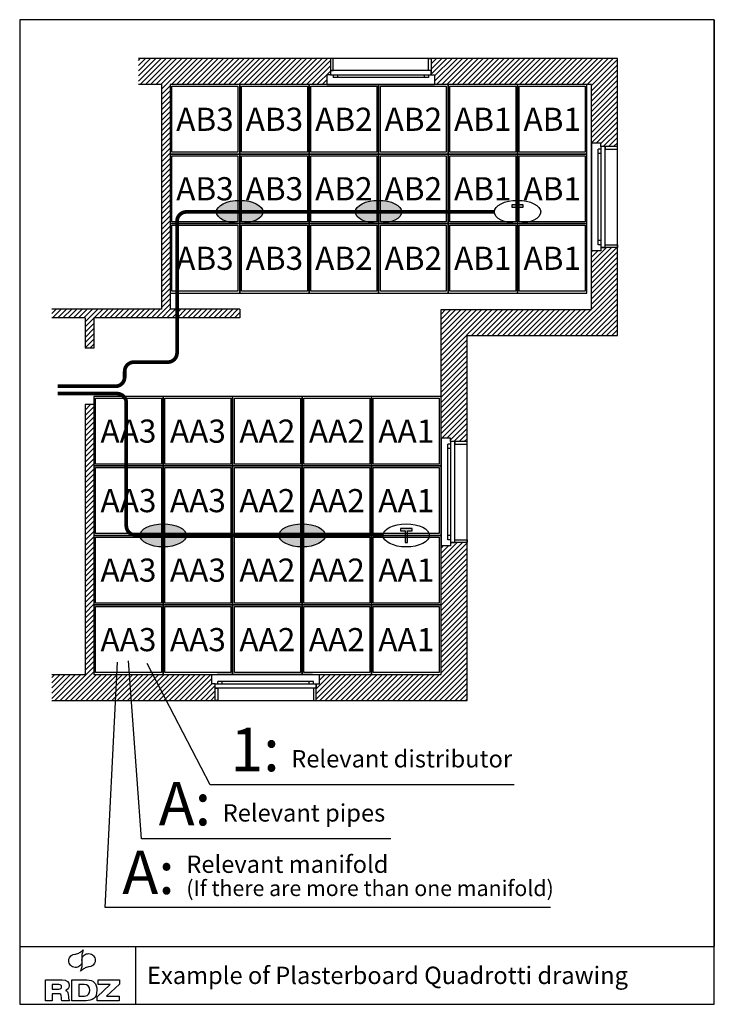
# Model space of a CAD drawing. Units: millimetres. Extents: x 0 to 6, y 0 to 8.5.
import ezdxf
from ezdxf.enums import TextEntityAlignment as Align

# ---------------------------------------------------------------- set-up
doc = ezdxf.new("R2010")
doc.units = ezdxf.units.MM
doc.styles.add('ARIAL', font='arial.ttf')

# ---------------------------------------------------------------- blocks, each defined once
blk = doc.blocks.new('RDZ - Logo')
for p, q in [((0.4545, 0.1395), (0.4545, 0.18)), ((0.4545, 0.18), (0.64, 0.18)), ((0.64, 0.18), (0.64, 0.1442)), ((0.4467, 0.0344), (0.5598, 0.1395)), ((0.5598, 0.1395), (0.4545, 0.1395)), ((0.64, 0.1442), (0.5278, 0.0403)), ((0.4467, 0), (0.4467, 0.0344)), ((0.638, 0), (0.4467, 0)), ((0.5278, 0.0403), (0.638, 0.0403)), ((0.638, 0.0403), (0.638, 0))]:
    blk.add_line(p, q)
for points in [[(0.2945, 0.4149), (0.304, 0.4195), (0.3151, 0.4273), (0.3273, 0.4378)], [(0.3273, 0.4378), (0.3209, 0.4229), (0.3173, 0.41), (0.3151, 0.3995)], [(0.2028, 0.3363), (0.2, 0.3519), (0.2034, 0.3659), (0.2127, 0.3786)], [(0.2127, 0.3786), (0.2209, 0.39), (0.2344, 0.3978), (0.2529, 0.4019)], [(0.2529, 0.4019), (0.2529, 0.4019), (0.2594, 0.4029), (0.2594, 0.4029)], [(0.2594, 0.4029), (0.2737, 0.406), (0.2853, 0.41), (0.2945, 0.4149)], [(0.3154, 0.356), (0.3173, 0.3372), (0.3139, 0.3219), (0.3056, 0.3104)], [(0.3151, 0.3995), (0.3134, 0.3893), (0.3134, 0.3767), (0.3147, 0.3623)], [(0.3161, 0.3382), (0.3147, 0.3571), (0.3175, 0.3724), (0.3261, 0.3838)], [(0.3147, 0.3623), (0.3147, 0.3623), (0.3154, 0.356), (0.3154, 0.356)], [(0.3261, 0.3838), (0.3354, 0.3964), (0.3481, 0.4038), (0.3638, 0.406)], [(0.3638, 0.406), (0.3793, 0.4085), (0.3939, 0.4048), (0.4064, 0.3956)], [(0.4064, 0.3956), (0.4193, 0.3862), (0.4268, 0.3737), (0.4295, 0.3579)], [(0.4295, 0.3579), (0.4316, 0.3423), (0.4283, 0.328), (0.4193, 0.3152)], [(0.2253, 0.2986), (0.2127, 0.3079), (0.205, 0.3205), (0.2028, 0.3363)], [(0.2682, 0.2878), (0.2527, 0.2858), (0.238, 0.2891), (0.2253, 0.2986)], [(0.3056, 0.3104), (0.2962, 0.2978), (0.2839, 0.2905), (0.2682, 0.2878)], [(0.3042, 0.2564), (0.3105, 0.2713), (0.3151, 0.2839), (0.3166, 0.2941)], [(0.3372, 0.2793), (0.3277, 0.2745), (0.3166, 0.2668), (0.3042, 0.2564)], [(0.3173, 0.3319), (0.3173, 0.3319), (0.3161, 0.3382), (0.3161, 0.3382)], [(0.3166, 0.2941), (0.3183, 0.3047), (0.3183, 0.3174), (0.3173, 0.3319)], [(0.3728, 0.2913), (0.3583, 0.2878), (0.3461, 0.2842), (0.3372, 0.2793)], [(0.3786, 0.2922), (0.3786, 0.2922), (0.3728, 0.2913), (0.3728, 0.2913)], [(0.4193, 0.3152), (0.4108, 0.3042), (0.397, 0.2965), (0.3786, 0.2922)], [(0, 0.18), (0, 0.18), (0.1438, 0.18), (0.1438, 0.18)], [(0, 0), (0, 0), (0, 0.18), (0, 0.18)], [(0.2289, 0.18), (0.2289, 0.18), (0.3587, 0.18), (0.3587, 0.18)], [(0.2289, 0), (0.2289, 0), (0.2289, 0.18), (0.2289, 0.18)], [(0.1172, 0.1395), (0.1172, 0.1395), (0.0595, 0.1395), (0.0595, 0.1395)], [(0.0595, 0.1395), (0.0595, 0.1395), (0.0595, 0.1003), (0.0595, 0.1003)], [(0.0595, 0.1003), (0.0595, 0.1003), (0.1172, 0.1003), (0.1172, 0.1003)], [(0.1748, 0.0888), (0.1748, 0.0888), (0.1748, 0.088), (0.1748, 0.088)], [(0.1748, 0.088), (0.1863, 0.0844), (0.1952, 0.0755), (0.1967, 0.0559)], [(0.3338, 0.1395), (0.3338, 0.1395), (0.2887, 0.1395), (0.2887, 0.1395)], [(0.2887, 0.1395), (0.2887, 0.1395), (0.2887, 0.0403), (0.2887, 0.0403)], [(0.0595, 0), (0.0595, 0), (0, 0), (0, 0)], [(0.1148, 0.0599), (0.1148, 0.0599), (0.0595, 0.0599), (0.0595, 0.0599)], [(0.0595, 0.0599), (0.0595, 0.0599), (0.0595, 0), (0.0595, 0)], [(0.2083, 0), (0.2083, 0), (0.1424, 0), (0.1424, 0)], [(0.1967, 0.0559), (0.1994, 0.0207), (0.2006, 0.0092), (0.2083, 0)], [(0.3507, 0), (0.3507, 0), (0.2289, 0), (0.2289, 0)], [(0.2887, 0.0403), (0.2887, 0.0403), (0.3386, 0.0403), (0.3386, 0.0403)]]:
    blk.add_open_spline(points, degree=3)
for points, knots in [([(0.1438, 0.18), (0.1875, 0.18), (0.204, 0.1595), (0.204, 0.1299), (0.204, 0.1058), (0.1911, 0.0924), (0.1748, 0.0888)], [1, 1, 1, 1, 2, 2, 2, 3, 3, 3, 3]), ([(0.3587, 0.18), (0.4142, 0.18), (0.4443, 0.1498), (0.4443, 0.09), (0.4443, 0.0192), (0.4024, 0), (0.3507, 0)], [1, 1, 1, 1, 2, 2, 2, 3, 3, 3, 3]), ([(0.1172, 0.1003), (0.1318, 0.1003), (0.1398, 0.1078), (0.1398, 0.1199), (0.1398, 0.1321), (0.1318, 0.1395), (0.1172, 0.1395)], [1, 1, 1, 1, 2, 2, 2, 3, 3, 3, 3]), ([(0.3386, 0.0403), (0.3728, 0.0403), (0.3823, 0.0655), (0.3823, 0.09), (0.3823, 0.1235), (0.3662, 0.1395), (0.3338, 0.1395)], [1, 1, 1, 1, 2, 2, 2, 3, 3, 3, 3]), ([(0.1424, 0), (0.1395, 0.0079), (0.139, 0.0183), (0.139, 0.0266), (0.139, 0.055), (0.1296, 0.0599), (0.1148, 0.0599)], [7, 7, 7, 7, 8, 8, 8, 9, 9, 9, 9])]:
    blk.add_open_spline(points, degree=3, knots=knots)

msp = doc.modelspace()

# ---------------------------------------------------------------- hatches: boundary and pattern name
h = msp.add_hatch()
h.set_pattern_fill('ANSI31', color=9, scale=0.01, style=0)
h.set_pattern_definition([(45, (-14.372637, -8.46089), (-0.02245064, 0.02245064), [])])
h.paths.add_polyline_path([(1.6895, 2.6231), (1.6895, 2.7656), (1.6595, 2.7656), (1.6595, 2.8481), (0.6395, 2.8481), (0.6395, 5.1767), (0.5645, 5.1767), (0.5645, 2.8481), (0.2765, 2.8481), (0.2765, 2.6231)])
h.paths.add_polyline_path([(3.8645, 2.6231), (3.8645, 3.9881), (3.722, 3.9881), (3.722, 3.9581), (3.6395, 3.9581), (3.6395, 2.8481), (2.5895, 2.8481), (2.5895, 2.7656), (2.5595, 2.7656), (2.5595, 2.6231)])
h.paths.add_polyline_path([(3.6395, 4.8881), (3.722, 4.8881), (3.722, 4.8581), (3.8645, 4.8581), (3.8645, 5.7731), (5.163, 5.7731), (5.163, 6.5342), (5.058, 6.5342), (5.0205, 6.5342), (5.0205, 6.5042), (4.938, 6.5042), (4.938, 5.9981), (3.6395, 5.9981)])
h.paths.add_polyline_path([(0.6395, 5.9267), (1.9002, 5.9267), (1.9002, 5.9981), (1.3002, 5.9981), (1.3002, 6.4481), (1.3002, 7.9404), (2.6541, 7.9404), (2.6541, 8.0229), (2.6841, 8.0229), (2.6841, 8.0604), (2.6841, 8.1654), (1.025, 8.1654), (1.025, 7.9404), (1.2252, 7.9404), (1.2252, 6.0017), (0.2765, 6.0017), (0.2765, 5.9267), (0.5645, 5.9267), (0.5645, 5.6642), (0.6395, 5.6642)])
h.paths.add_polyline_path([(4.938, 7.9404), (4.938, 7.4342), (5.0205, 7.4342), (5.0205, 7.4042), (5.058, 7.4042), (5.163, 7.4042), (5.163, 8.1654), (3.5541, 8.1654), (3.5541, 8.0604), (3.5541, 8.0229), (3.5841, 8.0229), (3.5841, 7.9404)])
h = msp.add_hatch(color=256)
h.dxf.hatch_style = 1
edge = h.paths.add_edge_path()
edge.add_ellipse((1.9002, 6.8404), major_axis=(0.2, 0), ratio=0.5, start_angle=0, end_angle=360)
h = msp.add_hatch(color=256)
h.dxf.hatch_style = 1
edge = h.paths.add_edge_path()
edge.add_ellipse((3.1002, 6.8404), major_axis=(0.2, 0), ratio=0.5, start_angle=0, end_angle=360)
h = msp.add_hatch(color=256)
h.dxf.hatch_style = 1
h.paths.add_polyline_path([(4.2502, 6.9004), (4.2502, 6.8804), (4.2902, 6.8804), (4.2902, 6.7804), (4.3102, 6.7804), (4.3102, 6.8804), (4.3502, 6.8804), (4.3502, 6.9004)])
h = msp.add_hatch(color=256)
h.dxf.hatch_style = 1
edge = h.paths.add_edge_path()
edge.add_ellipse((1.2395, 4.0481), major_axis=(0.2, 0), ratio=0.5, start_angle=0, end_angle=360)
h = msp.add_hatch(color=256)
h.dxf.hatch_style = 1
edge = h.paths.add_edge_path()
edge.add_ellipse((2.4395, 4.0481), major_axis=(0.2, 0), ratio=0.5, start_angle=0, end_angle=360)
h = msp.add_hatch(color=256)
h.dxf.hatch_style = 1
h.paths.add_polyline_path([(3.2895, 4.1081), (3.2895, 4.0881), (3.3295, 4.0881), (3.3295, 3.9881), (3.3495, 3.9881), (3.3495, 4.0881), (3.3895, 4.0881), (3.3895, 4.1081)])

# ---------------------------------------------------------------- linework, layer by layer
for p, q in [((6, 8.5), (6, 0.5)), ((0.7394, 0.8346), (0.8439, 2.9545)), ((1.0535, 1.4275), (0.9395, 2.9638)), ((1.6458, 1.8947), (1.1026, 2.9428)), ((4.2715, 1.8947), (1.6458, 1.8947)), ((3.2045, 1.4275), (1.0535, 1.4275)), ((4.5848, 0.8346), (0.7394, 0.8346)), ((0, 0.5), (6, 0.5)), ((1, 0.5), (1, 0))]:
    msp.add_line(p, q)
at = {"color": 7}
for p, q in [((5.163, 8.1654), (1.025, 8.1654)), ((5.163, 5.7731), (5.163, 8.1654)), ((1.2252, 7.9404), (1.025, 7.9404)), ((1.2252, 7.9404), (1.2252, 6.0017)), ((4.938, 7.9404), (1.3002, 7.9404)), ((1.3002, 7.9404), (1.3002, 6.0017)), ((4.938, 5.9981), (4.938, 7.9404)), ((1.2252, 6.0017), (0.2765, 6.0017)), ((1.9002, 6.0017), (1.3002, 6.0017)), ((1.9002, 6.0017), (1.9002, 5.9267)), ((3.6395, 5.9981), (4.938, 5.9981)), ((3.6395, 2.8481), (3.6395, 5.9981)), ((0.5645, 5.9267), (0.2765, 5.9267)), ((0.5645, 5.9267), (0.5645, 5.6642)), ((1.9002, 5.9267), (0.6395, 5.9267)), ((0.6395, 5.9267), (0.6395, 5.6642)), ((3.8645, 2.6231), (3.8645, 5.7731)), ((3.8645, 5.7731), (5.163, 5.7731)), ((0.6395, 5.6642), (0.5645, 5.6642)), ((0.6395, 5.1767), (0.5645, 5.1767)), ((0.5645, 5.1767), (0.5645, 2.8481)), ((0.6395, 5.1767), (0.6395, 2.8481)), ((0.2765, 2.8481), (0.5645, 2.8481)), ((0.6395, 2.8481), (3.6395, 2.8481)), ((0.2765, 2.6231), (3.8645, 2.6231))]:
    msp.add_line(p, q, dxfattribs=at)
at = {"color": 140, "linetype": 'Continuous'}
for p, q in [((2.6841, 8.1654), (2.6841, 8.0229)), ((2.7066, 8.1654), (2.6841, 8.1654)), ((2.6841, 8.1654), (2.6841, 8.0604)), ((2.7066, 8.1654), (2.6991, 8.1654)), ((2.7066, 8.0604), (2.7066, 8.1654)), ((3.5316, 8.1654), (3.5541, 8.1654)), ((3.5316, 8.0604), (3.5316, 8.1654)), ((3.5541, 8.1654), (3.5541, 8.0229)), ((3.5541, 8.1654), (3.5541, 8.0604)), ((2.6541, 8.0229), (2.6541, 7.9404)), ((2.6841, 8.0229), (2.6541, 8.0229)), ((2.6841, 8.0604), (2.7066, 8.0604)), ((3.5541, 8.0604), (2.6841, 8.0604)), ((2.6841, 8.0604), (2.6841, 8.0229)), ((2.6841, 8.0229), (3.5541, 8.0229)), ((2.7066, 8.0229), (2.7066, 8.0004)), ((3.5316, 8.0004), (2.7066, 8.0004)), ((2.7441, 8.0229), (2.7441, 8.0004)), ((3.4941, 8.0229), (3.4941, 8.0004)), ((3.5541, 8.0604), (3.5316, 8.0604)), ((3.5316, 8.0229), (3.5316, 8.0004)), ((3.5541, 8.0229), (3.5541, 8.0604)), ((3.5541, 8.0229), (3.5841, 8.0229)), ((3.5841, 8.0229), (3.5841, 7.9404)), ((2.6541, 7.9404), (3.5841, 7.9404)), ((3.5241, 7.9404), (2.6991, 7.9404)), ((5.0205, 7.4342), (4.938, 7.4342)), ((4.938, 7.4342), (4.938, 6.5042)), ((5.0205, 7.4042), (5.0205, 7.4342)), ((5.163, 7.4042), (5.0205, 7.4042)), ((5.058, 7.4042), (5.0205, 7.4042)), ((5.0205, 7.4042), (5.0205, 6.5342)), ((5.058, 7.4042), (5.058, 7.3817)), ((5.058, 6.5342), (5.058, 7.4042)), ((5.163, 7.4042), (5.058, 7.4042)), ((5.163, 7.3817), (5.163, 7.4042)), ((4.938, 6.5642), (4.938, 7.3892)), ((5.0205, 7.3817), (4.998, 7.3817)), ((4.998, 6.5567), (4.998, 7.3817)), ((5.0205, 7.3442), (4.998, 7.3442)), ((5.058, 7.3817), (5.163, 7.3817)), ((5.163, 7.3817), (5.163, 7.3892)), ((5.0205, 6.5942), (4.998, 6.5942)), ((5.0205, 6.5567), (4.998, 6.5567)), ((5.058, 6.5342), (5.058, 6.5567)), ((5.058, 6.5567), (5.163, 6.5567)), ((5.163, 6.5567), (5.163, 6.5342)), ((5.0205, 6.5042), (4.938, 6.5042)), ((5.163, 6.5342), (5.0205, 6.5342)), ((5.0205, 6.5342), (5.0205, 6.5042)), ((5.0205, 6.5342), (5.058, 6.5342)), ((5.163, 6.5342), (5.058, 6.5342)), ((3.6395, 4.8881), (3.6395, 3.9581)), ((3.722, 4.8881), (3.6395, 4.8881)), ((3.722, 4.8581), (3.722, 4.8881)), ((3.722, 4.8581), (3.722, 3.9881)), ((3.7595, 4.8581), (3.722, 4.8581)), ((3.8645, 4.8581), (3.722, 4.8581)), ((3.8645, 4.8581), (3.7595, 4.8581)), ((3.7595, 3.9881), (3.7595, 4.8581)), ((3.7595, 4.8581), (3.7595, 4.8356)), ((3.8645, 4.8356), (3.8645, 4.8581)), ((3.6395, 4.0181), (3.6395, 4.8431)), ((3.6995, 4.0106), (3.6995, 4.8356)), ((3.722, 4.8356), (3.6995, 4.8356)), ((3.722, 4.7981), (3.6995, 4.7981)), ((3.7595, 4.8356), (3.8645, 4.8356)), ((3.8645, 4.8356), (3.8645, 4.8431)), ((3.722, 4.0481), (3.6995, 4.0481)), ((3.722, 4.0106), (3.6995, 4.0106)), ((3.7595, 4.0106), (3.8645, 4.0106)), ((3.7595, 3.9881), (3.7595, 4.0106)), ((3.8645, 4.0106), (3.8645, 3.9881)), ((3.722, 3.9581), (3.6395, 3.9581)), ((3.722, 3.9881), (3.7595, 3.9881)), ((3.722, 3.9881), (3.722, 3.9581)), ((3.8645, 3.9881), (3.722, 3.9881)), ((3.8645, 3.9881), (3.7595, 3.9881)), ((1.6595, 2.8481), (2.5895, 2.8481)), ((1.6595, 2.7656), (1.6595, 2.8481)), ((2.5295, 2.8481), (1.7045, 2.8481)), ((2.5895, 2.7656), (2.5895, 2.8481)), ((1.6895, 2.7656), (1.6595, 2.7656)), ((1.6895, 2.7656), (2.5595, 2.7656)), ((1.6895, 2.7281), (1.6895, 2.7656)), ((1.6895, 2.6231), (1.6895, 2.7656)), ((1.6895, 2.6231), (1.6895, 2.7281)), ((2.5595, 2.7281), (1.6895, 2.7281)), ((1.6895, 2.7281), (1.712, 2.7281)), ((2.537, 2.7881), (1.712, 2.7881)), ((1.712, 2.7656), (1.712, 2.7881)), ((1.712, 2.7281), (1.712, 2.6231)), ((1.7495, 2.7656), (1.7495, 2.7881)), ((2.4995, 2.7656), (2.4995, 2.7881)), ((2.537, 2.7656), (2.537, 2.7881)), ((2.537, 2.7281), (2.537, 2.6231)), ((2.5595, 2.7281), (2.537, 2.7281)), ((2.5595, 2.7656), (2.5595, 2.7281)), ((2.5595, 2.7656), (2.5895, 2.7656)), ((2.5595, 2.6231), (2.5595, 2.7656)), ((2.5595, 2.6231), (2.5595, 2.7281)), ((1.712, 2.6231), (1.6895, 2.6231)), ((1.712, 2.6231), (1.7045, 2.6231)), ((2.537, 2.6231), (2.5595, 2.6231))]:
    msp.add_line(p, q, dxfattribs=at)
msp.add_lwpolyline([(0, 0), (6, 0), (6, 8.5), (0, 8.5)], close=True)
at = {"color": 40}
for points in [[(1.3002, 7.3404), (1.9002, 7.3404), (1.9002, 7.9404), (1.3002, 7.9404)], [(1.3152, 7.9254), (1.8852, 7.9254), (1.8852, 7.3554), (1.3152, 7.3554)], [(1.9002, 7.3404), (2.5002, 7.3404), (2.5002, 7.9404), (1.9002, 7.9404)], [(1.9152, 7.9254), (2.4852, 7.9254), (2.4852, 7.3554), (1.9152, 7.3554)], [(2.5002, 7.3404), (3.1002, 7.3404), (3.1002, 7.9404), (2.5002, 7.9404)], [(2.5152, 7.9254), (3.0852, 7.9254), (3.0852, 7.3554), (2.5152, 7.3554)], [(3.1002, 7.3404), (3.7002, 7.3404), (3.7002, 7.9404), (3.1002, 7.9404)], [(3.1152, 7.9254), (3.6852, 7.9254), (3.6852, 7.3554), (3.1152, 7.3554)], [(3.7002, 7.3404), (4.3002, 7.3404), (4.3002, 7.9404), (3.7002, 7.9404)], [(3.7152, 7.9254), (4.2852, 7.9254), (4.2852, 7.3554), (3.7152, 7.3554)], [(4.3002, 7.3404), (4.9002, 7.3404), (4.9002, 7.9404), (4.3002, 7.9404)], [(4.3152, 7.9254), (4.8852, 7.9254), (4.8852, 7.3554), (4.3152, 7.3554)], [(1.3002, 6.7404), (1.9002, 6.7404), (1.9002, 7.3404), (1.3002, 7.3404)], [(1.3152, 7.3254), (1.8852, 7.3254), (1.8852, 6.7554), (1.3152, 6.7554)], [(1.9002, 6.7404), (2.5002, 6.7404), (2.5002, 7.3404), (1.9002, 7.3404)], [(1.9152, 7.3254), (2.4852, 7.3254), (2.4852, 6.7554), (1.9152, 6.7554)], [(2.5002, 6.7404), (3.1002, 6.7404), (3.1002, 7.3404), (2.5002, 7.3404)], [(2.5152, 7.3254), (3.0852, 7.3254), (3.0852, 6.7554), (2.5152, 6.7554)], [(3.1002, 6.7404), (3.7002, 6.7404), (3.7002, 7.3404), (3.1002, 7.3404)], [(3.1152, 7.3254), (3.6852, 7.3254), (3.6852, 6.7554), (3.1152, 6.7554)], [(3.7002, 6.7404), (4.3002, 6.7404), (4.3002, 7.3404), (3.7002, 7.3404)], [(3.7152, 7.3254), (4.2852, 7.3254), (4.2852, 6.7554), (3.7152, 6.7554)], [(4.3002, 6.7404), (4.9002, 6.7404), (4.9002, 7.3404), (4.3002, 7.3404)], [(4.3152, 7.3254), (4.8852, 7.3254), (4.8852, 6.7554), (4.3152, 6.7554)], [(1.3002, 6.1404), (1.9002, 6.1404), (1.9002, 6.7404), (1.3002, 6.7404)], [(1.3152, 6.7254), (1.8852, 6.7254), (1.8852, 6.1554), (1.3152, 6.1554)], [(1.9002, 6.1404), (2.5002, 6.1404), (2.5002, 6.7404), (1.9002, 6.7404)], [(1.9152, 6.7254), (2.4852, 6.7254), (2.4852, 6.1554), (1.9152, 6.1554)], [(2.5002, 6.1404), (3.1002, 6.1404), (3.1002, 6.7404), (2.5002, 6.7404)], [(2.5152, 6.7254), (3.0852, 6.7254), (3.0852, 6.1554), (2.5152, 6.1554)], [(3.1002, 6.1404), (3.7002, 6.1404), (3.7002, 6.7404), (3.1002, 6.7404)], [(3.1152, 6.7254), (3.6852, 6.7254), (3.6852, 6.1554), (3.1152, 6.1554)], [(3.7002, 6.1404), (4.3002, 6.1404), (4.3002, 6.7404), (3.7002, 6.7404)], [(3.7152, 6.7254), (4.2852, 6.7254), (4.2852, 6.1554), (3.7152, 6.1554)], [(4.3002, 6.1404), (4.9002, 6.1404), (4.9002, 6.7404), (4.3002, 6.7404)], [(4.3152, 6.7254), (4.8852, 6.7254), (4.8852, 6.1554), (4.3152, 6.1554)], [(0.6395, 4.6481), (1.2395, 4.6481), (1.2395, 5.2481), (0.6395, 5.2481)], [(0.6545, 5.2331), (1.2245, 5.2331), (1.2245, 4.6631), (0.6545, 4.6631)], [(1.2395, 4.6481), (1.8395, 4.6481), (1.8395, 5.2481), (1.2395, 5.2481)], [(1.2545, 5.2331), (1.8245, 5.2331), (1.8245, 4.6631), (1.2545, 4.6631)], [(1.8395, 4.6481), (2.4395, 4.6481), (2.4395, 5.2481), (1.8395, 5.2481)], [(1.8545, 5.2331), (2.4245, 5.2331), (2.4245, 4.6631), (1.8545, 4.6631)], [(2.4395, 4.6481), (3.0395, 4.6481), (3.0395, 5.2481), (2.4395, 5.2481)], [(2.4545, 5.2331), (3.0245, 5.2331), (3.0245, 4.6631), (2.4545, 4.6631)], [(3.0395, 4.6481), (3.6395, 4.6481), (3.6395, 5.2481), (3.0395, 5.2481)], [(3.0545, 5.2331), (3.6245, 5.2331), (3.6245, 4.6631), (3.0545, 4.6631)], [(0.6395, 4.0481), (1.2395, 4.0481), (1.2395, 4.6481), (0.6395, 4.6481)], [(0.6545, 4.6331), (1.2245, 4.6331), (1.2245, 4.0631), (0.6545, 4.0631)], [(1.2395, 4.0481), (1.8395, 4.0481), (1.8395, 4.6481), (1.2395, 4.6481)], [(1.2545, 4.6331), (1.8245, 4.6331), (1.8245, 4.0631), (1.2545, 4.0631)], [(1.8395, 4.0481), (2.4395, 4.0481), (2.4395, 4.6481), (1.8395, 4.6481)], [(1.8545, 4.6331), (2.4245, 4.6331), (2.4245, 4.0631), (1.8545, 4.0631)], [(2.4395, 4.0481), (3.0395, 4.0481), (3.0395, 4.6481), (2.4395, 4.6481)], [(2.4545, 4.6331), (3.0245, 4.6331), (3.0245, 4.0631), (2.4545, 4.0631)], [(3.0395, 4.0481), (3.6395, 4.0481), (3.6395, 4.6481), (3.0395, 4.6481)], [(3.0545, 4.6331), (3.6245, 4.6331), (3.6245, 4.0631), (3.0545, 4.0631)], [(0.6395, 3.4481), (1.2395, 3.4481), (1.2395, 4.0481), (0.6395, 4.0481)], [(0.6545, 4.0331), (1.2245, 4.0331), (1.2245, 3.4631), (0.6545, 3.4631)], [(1.2395, 3.4481), (1.8395, 3.4481), (1.8395, 4.0481), (1.2395, 4.0481)], [(1.2545, 4.0331), (1.8245, 4.0331), (1.8245, 3.4631), (1.2545, 3.4631)], [(1.8395, 3.4481), (2.4395, 3.4481), (2.4395, 4.0481), (1.8395, 4.0481)], [(1.8545, 4.0331), (2.4245, 4.0331), (2.4245, 3.4631), (1.8545, 3.4631)], [(2.4395, 3.4481), (3.0395, 3.4481), (3.0395, 4.0481), (2.4395, 4.0481)], [(2.4545, 4.0331), (3.0245, 4.0331), (3.0245, 3.4631), (2.4545, 3.4631)], [(3.0395, 3.4481), (3.6395, 3.4481), (3.6395, 4.0481), (3.0395, 4.0481)], [(3.0545, 4.0331), (3.6245, 4.0331), (3.6245, 3.4631), (3.0545, 3.4631)], [(0.6395, 2.8481), (1.2395, 2.8481), (1.2395, 3.4481), (0.6395, 3.4481)], [(0.6545, 3.4331), (1.2245, 3.4331), (1.2245, 2.8631), (0.6545, 2.8631)], [(1.2395, 2.8481), (1.8395, 2.8481), (1.8395, 3.4481), (1.2395, 3.4481)], [(1.2545, 3.4331), (1.8245, 3.4331), (1.8245, 2.8631), (1.2545, 2.8631)], [(1.8395, 2.8481), (2.4395, 2.8481), (2.4395, 3.4481), (1.8395, 3.4481)], [(1.8545, 3.4331), (2.4245, 3.4331), (2.4245, 2.8631), (1.8545, 2.8631)], [(2.4395, 2.8481), (3.0395, 2.8481), (3.0395, 3.4481), (2.4395, 3.4481)], [(2.4545, 3.4331), (3.0245, 3.4331), (3.0245, 2.8631), (2.4545, 2.8631)], [(3.0395, 2.8481), (3.6395, 2.8481), (3.6395, 3.4481), (3.0395, 3.4481)], [(3.0545, 3.4331), (3.6245, 3.4331), (3.6245, 2.8631), (3.0545, 2.8631)]]:
    msp.add_lwpolyline(points, close=True, dxfattribs=at)
for points in [[(4.3102, 6.8804), (4.3502, 6.8804), (4.3502, 6.9004), (4.2502, 6.9004), (4.2502, 6.8804), (4.2902, 6.8804), (4.2902, 6.7804), (4.3102, 6.7804), (4.3102, 6.8804)], [(3.3495, 4.0881), (3.3895, 4.0881), (3.3895, 4.1081), (3.2895, 4.1081), (3.2895, 4.0881), (3.3295, 4.0881), (3.3295, 3.9881), (3.3495, 3.9881), (3.3495, 4.0881)]]:
    msp.add_lwpolyline(points)
at = {"color": 6, "const_width": 0.032}
for points in [[(4.1002, 6.8404), (1.4392, 6.8404, 0.414214), (1.3592, 6.7604), (1.3592, 5.6239, -0.414214), (1.2792, 5.5439), (0.9869, 5.5439, 0.414214), (0.9069, 5.4639), (0.9069, 5.4155, -0.414214), (0.8269, 5.3355), (0.329, 5.3355)], [(0.329, 5.2721), (0.841, 5.2721, -0.414214), (0.921, 5.1921), (0.921, 4.1308, 0.414214), (1.001, 4.0508), (3.1397, 4.0517)]]:
    msp.add_lwpolyline(points, format="xyb", dxfattribs=at)
for centre in [(1.9002, 6.8404), (3.1002, 6.8404), (4.3002, 6.8404), (1.2395, 4.0481), (2.4395, 4.0481), (3.3395, 4.0481)]:
    msp.add_ellipse(centre, major_axis=(0.2, 0), ratio=0.5)

# ---------------------------------------------------------------- block references
msp.add_blockref('RDZ - Logo', (0.2224, 0.0311))

# ---------------------------------------------------------------- texts
at = {"color": 6, "style": 'ARIAL'}
for s, p in [('AB3', (1.6002, 7.6404, 0)), ('AB3', (2.2002, 7.6404, 0)), ('AB3', (1.6002, 7.0404, 0)), ('AB3', (2.2002, 7.0404, 0)), ('AB3', (1.6002, 6.4404, 0)), ('AB3', (2.2002, 6.4404, 0)), ('AA3', (0.9395, 4.9481, 0)), ('AA3', (1.5395, 4.9481, 0)), ('AA3', (0.9395, 4.3481, 0)), ('AA3', (1.5395, 4.3481, 0)), ('AA3', (0.9395, 3.7481, 0)), ('AA3', (1.5395, 3.7481, 0)), ('AA3', (0.9395, 3.1481, 0)), ('AA3', (1.5395, 3.1481, 0))]:
    msp.add_text(s, height=0.2, rotation=360, dxfattribs=at).set_placement(p, align=Align.MIDDLE_CENTER)
at = {"color": 3, "style": 'ARIAL'}
for s, p in [('AB2', (2.8002, 7.6404, 0)), ('AB2', (3.4002, 7.6404, 0)), ('AB2', (2.8002, 7.0404, 0)), ('AB2', (3.4002, 7.0404, 0)), ('AB2', (2.8002, 6.4404, 0)), ('AB2', (3.4002, 6.4404, 0)), ('AA2', (2.1395, 4.9481, 0)), ('AA2', (2.7395, 4.9481, 0)), ('AA2', (2.1395, 4.3481, 0)), ('AA2', (2.7395, 4.3481, 0)), ('AA2', (2.1395, 3.7481, 0)), ('AA2', (2.7395, 3.7481, 0)), ('AA2', (2.1395, 3.1481, 0)), ('AA2', (2.7395, 3.1481, 0))]:
    msp.add_text(s, height=0.2, rotation=360, dxfattribs=at).set_placement(p, align=Align.MIDDLE_CENTER)
at = {"color": 1, "style": 'ARIAL'}
for s, p in [('AB1', (4.0002, 7.6404, 0)), ('AB1', (4.6002, 7.6404, 0)), ('AB1', (4.0002, 7.0404, 0)), ('AB1', (4.6002, 7.0404, 0)), ('AB1', (4.0002, 6.4404, 0)), ('AB1', (4.6002, 6.4404, 0)), ('AA1', (3.3395, 4.9481, 0)), ('AA1', (3.3395, 4.3481, 0)), ('AA1', (3.3395, 3.7481, 0)), ('AA1', (3.3395, 3.1481, 0))]:
    msp.add_text(s, height=0.2, rotation=360, dxfattribs=at).set_placement(p, align=Align.MIDDLE_CENTER)
at = {"style": 'ARIAL'}
for s, p in [('1:', (2.2458, 1.8947)), ('A:', (1.6535, 1.4275)), ('A:', (1.3394, 0.8346))]:
    msp.add_text(s, height=0.375, dxfattribs=at).set_placement(p, align=Align.BOTTOM_RIGHT)
for s, height, p in [('Relevant distributor', 0.15, (2.3458, 2.0447)), ('Relevant pipes', 0.15, (1.7535, 1.5775)), ('Relevant manifold', 0.15, (1.4394, 1.1346)), ('(If there are more than one manifold)', 0.135, (1.4394, 0.9346))]:
    msp.add_text(s, height=height, dxfattribs=at).set_placement(p)
msp.add_text('Example of Plasterboard Quadrotti drawing', height=0.15, dxfattribs=at).set_placement((1.1, 0.25), align=Align.MIDDLE_LEFT)

doc.saveas('drawing.dxf')
